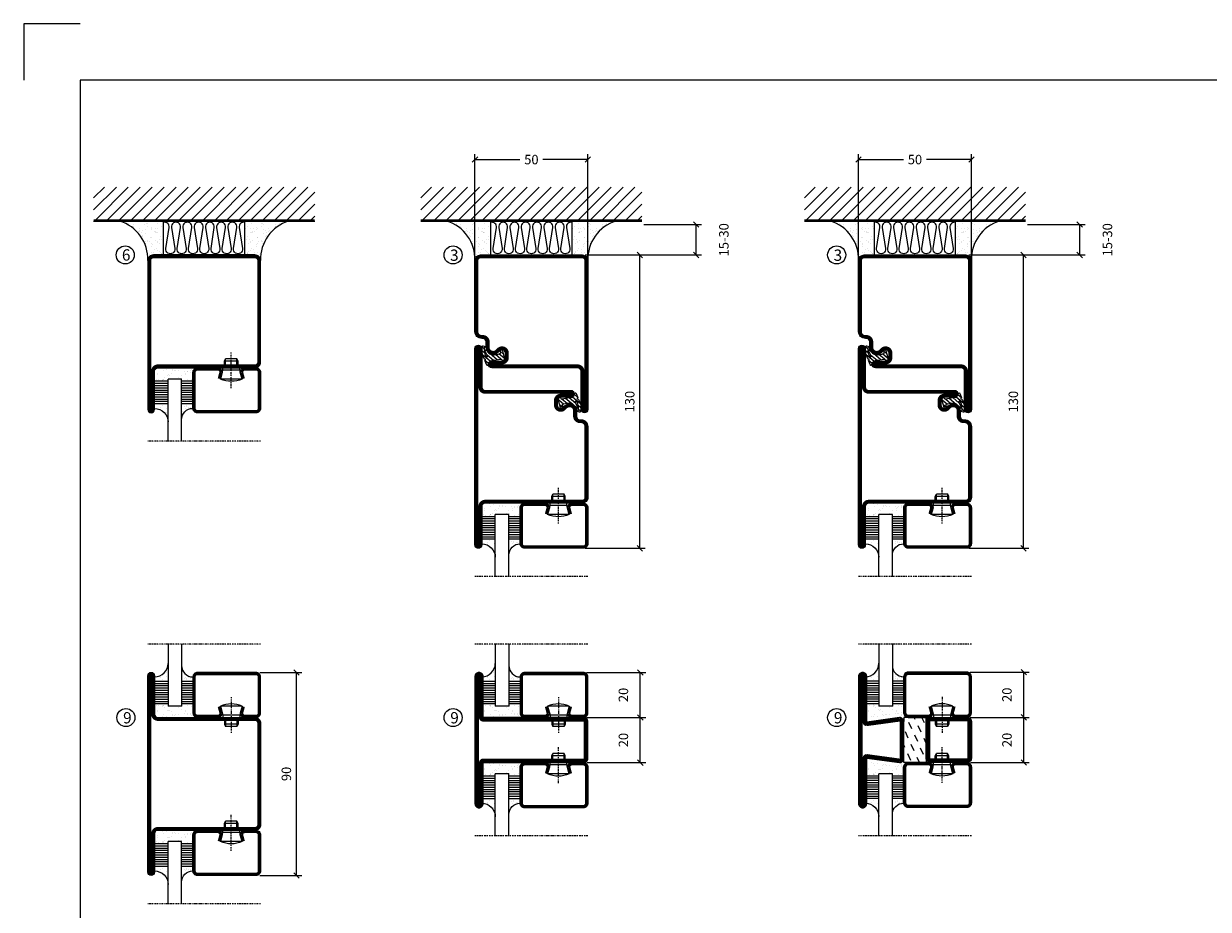
# Model space of a CAD drawing. Extents: x 0 to 1050, y 0 to 742.
# Drawn here: x 0 to 525, y 350 to 742 of the extents above; entities that cross this region are included whole.
import ezdxf

# ---------------------------------------------------------------- set-up
doc = ezdxf.new("R2010")
doc.units = 0
doc.linetypes.add('DASHDOT', pattern=[1, 0.5, -0.25, 0, -0.25])
doc.layers.get('0').update_dxf_attribs({"linetype": 'CONTINUOUS'})
doc.layers.get('DEFPOINTS').update_dxf_attribs({"linetype": 'CONTINUOUS'})
for name, color, linetype in [('CENTRUM', 3, 'DASHDOT'), ('FOGNINGB', 5, 'CONTINUOUS'), ('FRAME050', 6, 'CONTINUOUS'), ('GLAS_MED_FOGNING', 2, 'CONTINUOUS'), ('ISOLERING', 3, 'CONTINUOUS'), ('ISOLERSTEGPROM', 2, 'CONTINUOUS'), ('SPKONTUR', 7, 'CONTINUOUS'), ('STALPROFIL', 1, 'CONTINUOUS')]:
    doc.layers.add(name, color=color, linetype=linetype)
doc.styles.add('ROMANS', font='romans', dxfattribs={"width": 0.8})
doc.dimstyles.new('ROMANS', dxfattribs={"dimscale": 1.2, "dimtxt": 3.5, "dimasz": 2, "dimexe": 2, "dimexo": 1, "dimgap": 2, "dimtad": 1, "dimdsep": 46, "dimtxsty": 'ROMANS', "dimblk1": 'OBLIQUE', "dimblk2": 'OBLIQUE', "dimsah": 1, "dimcen": 2.5, "dimclrd": 2, "dimclre": 2, "dimclrt": 6, "dimadec": 0, "dimazin": 0, "dimtfac": 1, "dimtmove": 2, "dimatfit": 3, "dimfxl": 0, "dimtolj": 1, "dimarcsym": 0})

# ---------------------------------------------------------------- blocks, each defined once
blk = doc.blocks.new('_Oblique')
at = {"color": 0, "linetype": 'ByBlock', "lineweight": -2}
blk.add_line((-0.5, -0.5), (0.5, 0.5), dxfattribs=at)
blk = doc.blocks.new('*D57')
at = {"layer": 'DEFPOINTS', "color": 0}
for p in [(247.7, 640), (273.09, 640), (247.7, 510)]:
    blk.add_point(p, dxfattribs=at)
at = {"layer": 'GLAS_MED_FOGNING', "color": 2, "lineweight": -2}
for p, q in [((248.9, 640), (275.49, 640)), ((273.09, 510), (273.09, 640)), ((248.9, 510), (275.49, 510))]:
    blk.add_line(p, q, dxfattribs=at)
at = {"layer": 'GLAS_MED_FOGNING', "color": 2, "lineweight": -2, "xscale": 2.4, "yscale": 2.4, "zscale": 2.4}
for p, rotation in [((273.09, 640), 90), ((273.09, 510), 270)]:
    blk.add_blockref('_Oblique', p, dxfattribs=dict(at, rotation=rotation))
at = {"layer": 'GLAS_MED_FOGNING', "color": 6, "insert": (268.59, 575), "char_height": 4.2, "attachment_point": 5, "rotation": 90, "style": 'ROMANS'}
blk.add_mtext('\\A1;130', dxfattribs=at)
blk = doc.blocks.new('*D58')
at = {"layer": 'DEFPOINTS', "color": 0}
for p in [(273.7, 653.45), (298, 653.45), (250.4, 640)]:
    blk.add_point(p, dxfattribs=at)
at = {"layer": 'GLAS_MED_FOGNING', "color": 2, "lineweight": -2}
for p, q in [((274.9, 653.45), (300.4, 653.45)), ((298, 640), (298, 653.45)), ((251.6, 640), (300.4, 640))]:
    blk.add_line(p, q, dxfattribs=at)
at = {"layer": 'GLAS_MED_FOGNING', "color": 2, "lineweight": -2, "xscale": 2.4, "yscale": 2.4, "zscale": 2.4}
for p, rotation in [((298, 653.45), 90), ((298, 640), 270)]:
    blk.add_blockref('_Oblique', p, dxfattribs=dict(at, rotation=rotation))
at = {"layer": 'GLAS_MED_FOGNING', "color": 6, "insert": (310.3, 646.73), "char_height": 4.2, "attachment_point": 5, "rotation": 90, "style": 'ROMANS'}
blk.add_mtext('\\A1;15-30', dxfattribs=at)
blk = doc.blocks.new('*D59')
at = {"layer": 'DEFPOINTS', "color": 0}
for p in [(200, 682.28), (200, 637.5), (250, 637.5)]:
    blk.add_point(p, dxfattribs=at)
at = {"layer": 'GLAS_MED_FOGNING', "color": 2, "lineweight": -2}
for p, q in [((200, 638.7), (200, 684.68)), ((250, 638.7), (250, 684.68)), ((200, 682.28), (219.88, 682.28)), ((250, 682.28), (230.12, 682.28))]:
    blk.add_line(p, q, dxfattribs=at)
at = {"layer": 'GLAS_MED_FOGNING', "color": 2, "lineweight": -2, "xscale": 2.4, "yscale": 2.4, "zscale": 2.4, "rotation": 180}
blk.add_blockref('_Oblique', (200, 682.28), dxfattribs=at)
at = {"layer": 'GLAS_MED_FOGNING', "color": 2, "lineweight": -2, "xscale": 2.4, "yscale": 2.4, "zscale": 2.4}
blk.add_blockref('_Oblique', (250, 682.28), dxfattribs=at)
at = {"layer": 'GLAS_MED_FOGNING', "color": 6, "insert": (225, 682.28), "char_height": 4.2, "attachment_point": 5, "style": 'ROMANS'}
blk.add_mtext('\\A1;50', dxfattribs=at)
blk = doc.blocks.new('*X33')
at = {"color": 0}
for p, q in [((-74, -52.79), (-61.61, -40.4)), ((-74, -47.48), (-66.92, -40.4)), ((-74, -42.18), (-72.22, -40.4)), ((-70.91, -55), (-56.31, -40.4)), ((-65.61, -55), (-51.01, -40.4)), ((-60.3, -55), (-45.7, -40.4)), ((-55, -55), (-40.4, -40.4)), ((-49.7, -55), (-35.1, -40.4)), ((-44.39, -55), (-29.79, -40.4)), ((-39.09, -55), (-24.49, -40.4)), ((-33.79, -55), (-19.19, -40.4)), ((-28.48, -55), (-13.88, -40.4)), ((-23.18, -55), (-8.58, -40.4)), ((-17.88, -55), (-3.28, -40.4)), ((-12.57, -55), (2.03, -40.4)), ((-7.27, -55), (7.33, -40.4)), ((-1.97, -55), (12.63, -40.4)), ((3.34, -55), (17.94, -40.4)), ((8.64, -55), (23.24, -40.4)), ((13.94, -55), (24, -44.94)), ((19.25, -55), (24, -50.25))]:
    blk.add_line(p, q, dxfattribs=at)
blk = doc.blocks.new('*X32')
at = {"color": 0}
for p, q in [((-6.84, -25.06), (-6.84, -25.06)), ((-6.01, -25.8), (-6.01, -25.8)), ((-6, -25.6), (-6, -25.6)), ((-5.64, -26.14), (-5.64, -26.14)), ((-2.59, -26.23), (-2.59, -26.23)), ((-1.82, -25.1), (-1.82, -25.1)), ((-1.55, -26.1), (-1.55, -26.1)), ((-0.61, -25.05), (-0.61, -25.05)), ((0, -24.05), (0, -24.05)), ((0.08, -25.88), (0.08, -25.88)), ((-6.93, -26.8), (-6.93, -26.8)), ((-6.93, -29.02), (-6.93, -29.02)), ((-5.3, -26.59), (-5.3, -26.59)), ((-5.23, -30.07), (-5.23, -30.07)), ((-4.52, -27.17), (-4.52, -27.17)), ((-4.39, -31.02), (-4.39, -31.02)), ((-4.38, -30.61), (-4.38, -30.61)), ((-3.9, -27.74), (-3.9, -27.74)), ((-2.96, -27.54), (-2.96, -27.54)), ((-1.91, -29.56), (-1.91, -29.56)), ((-1.7, -28.95), (-1.7, -28.95)), ((-1.54, -29.9), (-1.54, -29.9)), ((-0.74, -31.17), (-0.74, -31.17)), ((0.2, -31.49), (0.2, -31.49)), ((0.3, -31.03), (0.3, -31.03)), ((1, -30.06), (1, -30.06)), ((1.01, -30.83), (1.01, -30.83)), ((-6.81, -32.87), (-6.81, -32.87)), ((-6.68, -36.73), (-6.68, -36.73)), ((-6.13, -31.88), (-6.13, -31.88)), ((-5.82, -33.25), (-5.82, -33.25)), ((-5.09, -31.74), (-5.09, -31.74)), ((-4.27, -34.88), (-4.27, -34.88)), ((-3.83, -35.07), (-3.83, -35.07)), ((-3.61, -35.08), (-3.61, -35.08)), ((-3.46, -31.53), (-3.46, -31.53)), ((-3.46, -35.41), (-3.46, -35.41)), ((-3.24, -36.68), (-3.24, -36.68)), ((-2.77, -35.62), (-2.77, -35.62)), ((-1.62, -36.46), (-1.62, -36.46)), ((-1.57, -32.81), (-1.57, -32.81)), ((-1.44, -36.66), (-1.44, -36.66)), ((-1.35, -32.54), (-1.35, -32.54)), ((1.1, -36.1), (1.1, -36.1)), ((1.13, -34.68), (1.13, -34.68)), ((2.14, -35.97), (2.14, -35.97)), ((2.19, -33.32), (2.19, -33.32)), ((2.55, -33.65), (2.55, -33.65)), ((2.62, -35.07), (2.62, -35.07)), ((3.46, -35.61), (3.46, -35.61)), ((3.67, -36.69), (3.67, -36.69)), ((3.77, -35.75), (3.77, -35.75)), ((4.29, -35.25), (4.29, -35.25)), ((-5.96, -37.56), (-5.96, -37.56)), ((-4.28, -36.81), (-4.28, -36.81)), ((-4.14, -38.73), (-4.14, -38.73)), ((-1.72, -37), (-1.72, -37)), ((0.27, -37.55), (0.27, -37.55)), ((0.27, -38.83), (0.27, -38.83)), ((0.64, -39.16), (0.64, -39.16)), ((1.26, -38.54), (1.26, -38.54)), ((6.29, -37.07), (6.29, -37.07)), ((6.5, -37.54), (6.5, -37.54)), ((6.5, -38.47), (6.5, -38.47)), ((6.65, -37.41), (6.65, -37.41)), ((8.39, -39), (8.39, -39)), ((10.99, -39.98), (10.99, -39.98))]:
    blk.add_line(p, q, dxfattribs=at)
blk = doc.blocks.new('50_INF-B10')
at = {"layer": 'FOGNINGB', "const_width": 0.8}
blk.add_lwpolyline([(24, -40.4), (-74, -40.4)], dxfattribs=at)
at = {"layer": 'GLAS_MED_FOGNING'}
for p, q in [((-43, -25), (-43, -40)), ((-7, -25), (-7, -40))]:
    blk.add_line(p, q, dxfattribs=at)
for centre, start, end in [((-67.61, -23.14), 286.8568, 2.0678), ((17.61, -23.14), 177.9322, 253.1432)]:
    blk.add_arc(centre, 17.62, start, end, dxfattribs=at)
at = {"layer": 'ISOLERING'}
blk.add_lwpolyline([(-43, -39.44, 0.538866), (-40.52, -37.19), (-41.98, -27.81, -1.166667), (-38.02, -27.81), (-39.48, -37.19, 1.166667), (-35.52, -37.19), (-36.98, -27.81, -1.166667), (-33.02, -27.81), (-34.48, -37.19, 1.166667), (-30.52, -37.19), (-31.98, -27.81, -1.166667), (-28.02, -27.81), (-29.48, -37.19, 1.166667), (-25.52, -37.19), (-26.98, -27.81, -1.166667), (-23.02, -27.81), (-24.48, -37.19, 1.166667), (-20.52, -37.19), (-21.98, -27.81, -1.166667), (-18.02, -27.81), (-19.48, -37.19, 1.166667), (-15.52, -37.19), (-16.98, -27.81, -1.166667), (-13.02, -27.81), (-14.48, -37.19, 1.166667), (-10.52, -37.19), (-11.98, -27.81, -1.166667), (-8.02, -27.81), (-9.48, -37.19, 0.538866), (-7, -39.44, 0.538866)], format="xyb", dxfattribs=at)
at = {"layer": 'SPKONTUR'}
blk.add_line((24, -40), (-74, -40), dxfattribs=at)
at = {"layer": 'FOGNINGB'}
blk.add_blockref('*X33', (0, 0), dxfattribs=at)
at = {"layer": 'GLAS_MED_FOGNING', "xscale": -1}
blk.add_blockref('*X32', (-50, 0), dxfattribs=at)
at = {"layer": 'GLAS_MED_FOGNING'}
blk.add_blockref('*X32', (0, 0), dxfattribs=at)
blk = doc.blocks.new('SP35022')
at = {"layer": 'SPKONTUR'}
blk.add_lwpolyline([(-48.5, -45, -0.4142136), (-50, -43.5), (-50, 0), (-50, 43.5, -0.4142136), (-48.5, 45), (-48.499, 45, -0.4142136), (-47, 43.501), (-47, 26.5, 0.4142136), (-45.5, 25), (-2.5, 25, -0.4142136), (0, 22.5), (0, 0), (0, -22.5, -0.4142136), (-2.5, -25), (-45.5, -25, 0.4142136), (-47, -26.5), (-47, -43.501, -0.4142136), (-48.499, -45)], format="xyb", dxfattribs=at)
at = {"layer": 'STALPROFIL', "const_width": 1.5}
blk.add_lwpolyline([(-48.5, -44.25, -0.4142136), (-49.25, -43.5), (-49.25, 43.5, -0.4142136), (-48.499, 44.25, -0.4142136), (-47.75, 43.501), (-47.75, 26.5, 0.4142136), (-45.5, 24.25), (-2.5, 24.25, -0.4142136), (-0.75, 22.5), (-0.75, -22.5, -0.4142136), (-2.5, -24.25), (-45.5, -24.25, 0.4142136), (-47.75, -26.5), (-47.75, -43.501, -0.4142136)], format="xyb", close=True, dxfattribs=at)
blk = doc.blocks.new('SP40020')
at = {"layer": 'CENTRUM'}
blk.add_line((-13, 34.07), (-13, 18), dxfattribs=at)
at = {"layer": 'GLAS_MED_FOGNING'}
for p, q in [((-8.2, 30), (-17.8, 30)), ((-17.8, 30), (-16.73, 26)), ((-8.2, 30), (-9.27, 26)), ((-9.27, 26), (-16.73, 26)), ((-16.73, 26), (-16.73, 25)), ((-16, 23.5), (-16, 22)), ((-10, 22), (-16, 22)), ((-16, 22), (-15.5, 21)), ((-15.5, 23.5), (-15.5, 21)), ((-10.5, 21), (-15.5, 21)), ((-10.5, 23.5), (-10.5, 21)), ((-10, 22), (-10.5, 21)), ((-10, 23.5), (-10, 22)), ((-9.27, 26), (-9.27, 25))]:
    blk.add_line(p, q, dxfattribs=at)
blk.add_arc((-13, 18.93), 12.07, 66.5445, 113.4555, dxfattribs=at)
blk = doc.blocks.new('SP43020')
at = {"layer": 'SPKONTUR'}
blk.add_lwpolyline([(-8.2, 30), (-9, 27, 0.414214), (-7, 25), (-2, 25, 0.414214), (0, 27), (0, 43, 0.414214), (-2, 45), (-28, 45, 0.414214), (-30, 43), (-30, 27, 0.414214), (-28, 25), (-19, 25, 0.414214), (-17, 27), (-17.8, 30)], format="xyb", dxfattribs=at)
at = {"layer": 'STALPROFIL', "const_width": 1.25}
blk.add_lwpolyline([(-7.59, 29.84), (-8.37, 26.93, 0.398381), (-7, 25.62), (-2, 25.62, 0.414214), (-0.62, 27), (-0.62, 43, 0.414214), (-2, 44.38), (-28, 44.38, 0.414214), (-29.37, 43), (-29.37, 27, 0.414214), (-28, 25.62), (-19, 25.62, 0.398381), (-17.63, 26.93), (-18.41, 29.84)], format="xyb", dxfattribs=at)
at = {"layer": 'GLAS_MED_FOGNING'}
blk.add_blockref('SP40020', (0, 0), dxfattribs=at)
blk = doc.blocks.new('*X37')
at = {"color": 0}
for p, q in [((-46.25, 30.16), (-46.25, 30.16)), ((-45.73, 28.12), (-45.73, 28.12)), ((-45.64, 27.51), (-45.64, 27.51)), ((-45.21, 30.3), (-45.21, 30.3)), ((-43.58, 30.51), (-43.58, 30.51)), ((-43.29, 29.99), (-43.29, 29.99)), ((-43.26, 30.12), (-43.26, 30.12)), ((-43.03, 30.19), (-43.03, 30.19)), ((-42.91, 26.33), (-42.91, 26.33)), ((-42.45, 29.46), (-42.45, 29.46)), ((-41.27, 28.29), (-41.27, 28.29)), ((-40.9, 27.96), (-40.9, 27.96)), ((-40.33, 28.31), (-40.33, 28.31)), ((-39.41, 27.52), (-39.41, 27.52)), ((-39.16, 26.36), (-39.16, 26.36)), ((-37.79, 26.31), (-37.79, 26.31)), ((-36.36, 26.28), (-36.36, 26.28)), ((-36.22, 29.47), (-36.22, 29.47)), ((-35.09, 28.38), (-35.09, 28.38)), ((-34.89, 29.71), (-34.89, 29.71)), ((-33.64, 26.64), (-33.64, 26.64)), ((-33.19, 27.53), (-33.19, 27.53)), ((-33.15, 28.12), (-33.15, 28.12)), ((-32.6, 26.78), (-32.6, 26.78)), ((-32.51, 30.36), (-32.51, 30.36)), ((-32.39, 26.5), (-32.39, 26.5)), ((-31.15, 26.29), (-31.15, 26.29)), ((-30.97, 26.99), (-30.97, 26.99)), ((-30.84, 30.02), (-30.84, 30.02)), ((-46.91, 26.2), (-46.91, 26.2)), ((-44.41, 25.22), (-44.41, 25.22)), ((-43.37, 25.36), (-43.37, 25.36)), ((-41.74, 25.57), (-41.74, 25.57)), ((-39.02, 25.93), (-39.02, 25.93)), ((-37.98, 26.07), (-37.98, 26.07)), ((-30.79, 25.96), (-30.79, 25.96)), ((-29.22, 25.01), (-29.22, 25.01))]:
    blk.add_line(p, q, dxfattribs=at)
blk = doc.blocks.new('*X35')
at = {"color": 0}
for p, q in [((-44.26, 42.55), (-44.26, 42.55)), ((-41.91, 45.03), (-41.91, 45.03)), ((-41.54, 43.07), (-41.54, 43.07)), ((-41.17, 42.74), (-41.17, 42.74)), ((-41.07, 44.49), (-41.07, 44.49)), ((-41.02, 46.38), (-41.02, 46.38)), ((-43.41, 41.75), (-43.41, 41.75)), ((-41.89, 41.09), (-41.89, 41.09))]:
    blk.add_line(p, q, dxfattribs=at)
blk = doc.blocks.new('*X36')
at = {"color": 0}
for p, q in [((-34.84, 44.5), (-34.84, 44.5)), ((-33.79, 42.16), (-33.79, 42.16)), ((-33.42, 42.9), (-33.42, 42.9)), ((-32.75, 42.29), (-32.75, 42.29)), ((-31.8, 42.57), (-31.8, 42.57)), ((-31.12, 42.51), (-31.12, 42.51)), ((-32.89, 41.92), (-32.89, 41.92)), ((-31.43, 41.07), (-31.43, 41.07))]:
    blk.add_line(p, q, dxfattribs=at)
blk = doc.blocks.new('GLAS6-6X5')
at = {"layer": 'GLAS_MED_FOGNING'}
for p, q in [((9, 49), (9, 30)), ((15, 49), (15, 30)), ((9, 41), (3, 41)), ((9, 40), (3, 40)), ((9, 39), (3, 39)), ((9, 38), (3, 38)), ((9, 37), (3, 37)), ((20, 41), (15, 41)), ((20, 40), (15, 40)), ((20, 39), (15, 39)), ((20, 38), (15, 38)), ((20, 37), (15, 37)), ((9, 36), (3, 36)), ((9, 35), (3, 35)), ((9, 34), (3, 34)), ((9, 33), (3, 33)), ((9, 32), (3, 32)), ((20, 36), (15, 36)), ((20, 35), (15, 35)), ((20, 34), (15, 34)), ((20, 33), (15, 33)), ((20, 32), (15, 32)), ((9, 31), (3, 31)), ((15, 30), (9, 30)), ((20, 31), (15, 31))]:
    blk.add_line(p, q, dxfattribs=at)
for centre, radius, start, end in [((3, 49), 6, 270, 0), ((20, 48), 5, 180, 270)]:
    blk.add_arc(centre, radius, start, end, dxfattribs=at)
for name in ['*X35', '*X36', '*X37']:
    blk.add_blockref(name, (50, 0), dxfattribs=at)
blk = doc.blocks.new('50_SP43020')
at = {"layer": 'CENTRUM'}
blk.add_lwpolyline([(0, 57.5), (-35, 57.5), (-41, 57.5), (-50, 57.5)], dxfattribs=at)
at = {"layer": 'GLAS_MED_FOGNING'}
for p, q in [((-41, 57.5), (-41, 49)), ((-35, 57.5), (-35, 49))]:
    blk.add_line(p, q, dxfattribs=at)
for name, p in [('GLAS6-6X5', (-50, 0)), ('SP43020', (0, 0))]:
    blk.add_blockref(name, p)
blk = doc.blocks.new('*X24')
at = {"color": 0}
for p, q in [((416.9, 314.04), (418.17, 315.56)), ((417.86, 313.24), (420.7, 316.62)), ((421.58, 315.73), (422.57, 316.91)), ((422.06, 314.37), (422.92, 315.38)), ((423.35, 315.9), (424.08, 316.77)), ((418.23, 311.74), (420.66, 314.64)), ((418.49, 310.11), (421.17, 313.3)), ((418.75, 308.47), (420.84, 310.96)), ((419.25, 307.12), (421.13, 309.36)), ((421.2, 307.51), (422.3, 308.81))]:
    blk.add_line(p, q, dxfattribs=at)
blk = doc.blocks.new('SP40035')
at = {"layer": 'GLAS_MED_FOGNING'}
blk.add_lwpolyline([(-8.85, 19.2), (-10.98, 18.81, 0.47758), (-11.35, 18.12), (-11.21, 17.77, -1.066974), (-12.13, 17.46), (-12.81, 19.98), (-12.93, 21.31, -0.851446), (-12, 21.55, 0.34625), (-11.45, 21.26), (-7.4, 21.91, 0.253088), (-6.01, 22.98), (-5.63, 23.85, -0.653084), (-5.27, 23.84), (-4.43, 21.79, 0.887127), (-4.46, 21.2, -0.212108), (-4.13, 20.97, -0.212173), (-3.36, 15.42, -0.418069), (-3.61, 15.28), (-4.19, 15.46, -0.397156), (-4.26, 15.58, 0.194939), (-4.93, 20.04, 1.053912), (-5.53, 19.67), (-4.38, 17.4, -0.459605), (-4.5, 17.12), (-5, 16.96, -0.312484), (-5.11, 16.99, 0.373013), (-9.02, 19.17)], format="xyb", dxfattribs=at)
at = {"layer": 'GLAS_MED_FOGNING', "rotation": 270}
blk.add_blockref('*X24', (-320, 440), dxfattribs=at)
blk = doc.blocks.new('SP35012')
at = {"layer": 'SPKONTUR'}
blk.add_lwpolyline([(-7.99, 19), (-8, 19, -0.414214), (-5, 16), (-5, 13.5, 0.414214), (-3.5, 12), (-3, 12, -0.414214), (0, 9), (0, -22.5, -0.414214), (-2.5, -25), (-25, -25), (-45.5, -25, 0.414214), (-47, -26.5), (-47, -43.5, -0.414214), (-48.5, -45), (-48.5, -45, -0.414214), (-50, -43.5), (-50, 0), (-50, 43.5, -0.414214), (-48.5, 45), (-48.5, 45, -0.414214), (-47, 43.5), (-47, 26.5, 0.414214), (-45.5, 25), (-25, 25), (-13.5, 25), (-7.5, 25, -0.414214), (-6, 23.5), (-6, 23.5, -0.414214), (-7.5, 22), (-12, 22, 0.414214), (-13.5, 20.5), (-13.5, 18.5, 0.414214), (-12, 17, 0.198912), (-10.94, 17.44), (-10.26, 18.12, -0.198912), (-8.14, 19), (-8, 19)], format="xyb", dxfattribs=at)
at = {"layer": 'STALPROFIL', "const_width": 1.5}
blk.add_lwpolyline([(-8, 18.25, -0.414214), (-5.75, 16), (-5.75, 13.5, 0.414214), (-3.5, 11.25), (-3, 11.25, -0.414214), (-0.75, 9), (-0.75, -22.5, -0.414214), (-2.5, -24.25), (-45.5, -24.25, 0.414214), (-47.75, -26.5), (-47.75, -43.5, -0.414214), (-48.5, -44.25), (-48.5, -44.25, -0.414214), (-49.25, -43.5), (-49.25, 43.5, -0.414214), (-48.5, 44.25), (-48.5, 44.25, -0.414214), (-47.75, 43.5), (-47.75, 26.5, 0.414214), (-45.5, 24.25), (-7.5, 24.25, -0.414214), (-6.75, 23.5), (-6.75, 23.5, -0.414214), (-7.5, 22.75), (-12, 22.75, 0.414214), (-14.25, 20.5), (-14.25, 18.5, 0.414214), (-12, 16.25, 0.198912), (-10.41, 16.91), (-9.73, 17.59, -0.198912), (-8.14, 18.25)], format="xyb", close=True, dxfattribs=at)
at = {"layer": 'GLAS_MED_FOGNING'}
blk.add_blockref('SP40035', (0, 0), dxfattribs=at)
blk = doc.blocks.new('SP35021')
at = {"layer": 'SPKONTUR'}
blk.add_lwpolyline([(-47, 43.501), (-47, 26.5, 0.4142136), (-45.5, 25), (-2.5, 25, -0.4142136), (0, 22.5), (0, -22.5, -0.4142136), (-2.5, -25), (-47.5, -25, -0.4142136), (-50, -22.5), (-50, 43.5, -0.4142136), (-48.5, 45), (-48.499, 45, -0.4142136)], format="xyb", close=True, dxfattribs=at)
at = {"layer": 'STALPROFIL', "const_width": 1.5}
blk.add_lwpolyline([(-47.75, 43.501), (-47.75, 26.5, 0.4142136), (-45.5, 24.25), (-2.5, 24.25, -0.4142136), (-0.75, 22.5), (-0.75, -22.5, -0.4142136), (-2.5, -24.25), (-47.5, -24.25, -0.4142136), (-49.25, -22.5), (-49.25, 43.5, -0.4142136), (-48.499, 44.25, -0.4142136)], format="xyb", close=True, dxfattribs=at)
blk = doc.blocks.new('*D63')
at = {"layer": 'DEFPOINTS', "color": 0}
for p in [(103.5, 455), (120.9, 455), (103.5, 365)]:
    blk.add_point(p, dxfattribs=at)
at = {"layer": 'GLAS_MED_FOGNING', "color": 2, "lineweight": -2}
for p, q in [((104.7, 455), (123.3, 455)), ((120.9, 365), (120.9, 455)), ((104.7, 365), (123.3, 365))]:
    blk.add_line(p, q, dxfattribs=at)
at = {"layer": 'GLAS_MED_FOGNING', "color": 2, "lineweight": -2, "xscale": 2.4, "yscale": 2.4, "zscale": 2.4}
for p, rotation in [((120.9, 455), 90), ((120.9, 365), 270)]:
    blk.add_blockref('_Oblique', p, dxfattribs=dict(at, rotation=rotation))
at = {"layer": 'GLAS_MED_FOGNING', "color": 6, "insert": (116.4, 410), "char_height": 4.2, "attachment_point": 5, "rotation": 90, "style": 'ROMANS'}
blk.add_mtext('\\A1;90', dxfattribs=at)
blk = doc.blocks.new('SP35011')
at = {"layer": 'SPKONTUR'}
blk.add_lwpolyline([(-6, 23.5, -0.414214), (-7.5, 22), (-12, 22, 0.414214), (-13.5, 20.5), (-13.5, 18.5, 0.414214), (-12, 17, 0.198912), (-10.94, 17.44), (-10.26, 18.12, -0.198912), (-8.14, 19), (-8, 19, -0.414214), (-5, 16), (-5, 13.5, 0.414214), (-3.5, 12), (-3, 12, -0.414214), (0, 9), (0, -22.5, -0.414214), (-2.5, -25), (-47.5, -25, -0.414214), (-50, -22.5), (-50, 43.5, -0.414214), (-48.5, 45), (-48.5, 45, -0.414214), (-47, 43.5), (-47, 26.5, 0.414214), (-45.5, 25), (-13.5, 25), (-7.5, 25, -0.414214), (-6, 23.5)], format="xyb", close=True, dxfattribs=at)
at = {"layer": 'STALPROFIL', "const_width": 1.5}
blk.add_lwpolyline([(-6.75, 23.5, -0.414214), (-7.5, 22.75), (-12, 22.75, 0.414214), (-14.25, 20.5), (-14.25, 18.5, 0.414214), (-12, 16.25, 0.198912), (-10.41, 16.91), (-9.73, 17.59, -0.198912), (-8.14, 18.25), (-8, 18.25, -0.414214), (-5.75, 16), (-5.75, 13.5, 0.414214), (-3.5, 11.25), (-3, 11.25, -0.414214), (-0.75, 9), (-0.75, -22.5, -0.414214), (-2.5, -24.25), (-47.5, -24.25, -0.414214), (-49.25, -22.5), (-49.25, 43.5, -0.414214), (-48.5, 44.25), (-48.5, 44.25, -0.414214), (-47.75, 43.5), (-47.75, 26.5, 0.414214), (-45.5, 24.25), (-7.5, 24.25, -0.414214), (-6.75, 23.5)], format="xyb", close=True, dxfattribs=at)
at = {"layer": 'GLAS_MED_FOGNING'}
blk.add_blockref('SP40035', (0, 0), dxfattribs=at)
blk = doc.blocks.new('SP02502020')
at = {"layer": 'SPKONTUR'}
blk.add_lwpolyline([(-50, 0), (-50, -28.2, 0.4142136), (-48.2, -30), (-48.199, -30, 0.4142136), (-46.4, -28.201), (-46.4, -10), (-1.8, -10, 0.4142136), (0, -8.2), (0, 0), (0, 8.2, 0.4142136), (-1.8, 10), (-46.4, 10), (-46.4, 28.201, 0.4142136), (-48.199, 30), (-48.2, 30, 0.4142136), (-50, 28.2)], format="xyb", close=True, dxfattribs=at)
at = {"layer": 'STALPROFIL', "const_width": 1.8}
blk.add_lwpolyline([(-49.1, 0), (-49.1, -28.2, 0.4142136), (-48.199, -29.1, 0.4142136), (-47.3, -28.201), (-47.3, -10, -0.4142136), (-46.4, -9.1), (-1.8, -9.1, 0.4142136), (-0.9, -8.2), (-0.9, 0), (-0.9, 8.2, 0.4142136), (-1.8, 9.1), (-46.4, 9.1, -0.4142136), (-47.3, 10), (-47.3, 28.201, 0.4142136), (-48.2, 29.1, 0.4142136), (-49.1, 28.2)], format="xyb", close=True, dxfattribs=at)
blk = doc.blocks.new('*D66')
at = {"layer": 'DEFPOINTS', "color": 0}
for p in [(248.21, 435), (273.28, 435), (248.41, 415)]:
    blk.add_point(p, dxfattribs=at)
at = {"layer": 'GLAS_MED_FOGNING', "color": 2, "lineweight": -2}
for p, q in [((249.41, 435), (275.68, 435)), ((273.28, 415), (273.28, 435)), ((249.61, 415), (275.68, 415))]:
    blk.add_line(p, q, dxfattribs=at)
at = {"layer": 'GLAS_MED_FOGNING', "color": 2, "lineweight": -2, "xscale": 2.4, "yscale": 2.4, "zscale": 2.4}
for p, rotation in [((273.28, 435), 90), ((273.28, 415), 270)]:
    blk.add_blockref('_Oblique', p, dxfattribs=dict(at, rotation=rotation))
at = {"layer": 'GLAS_MED_FOGNING', "color": 6, "insert": (265.78, 425), "char_height": 4.2, "attachment_point": 5, "rotation": 90, "style": 'ROMANS'}
blk.add_mtext('\\A1;20', dxfattribs=at)
blk = doc.blocks.new('*D67')
at = {"layer": 'DEFPOINTS', "color": 0}
for p in [(248.21, 455), (273.28, 455), (250.71, 435)]:
    blk.add_point(p, dxfattribs=at)
at = {"layer": 'GLAS_MED_FOGNING', "color": 2, "lineweight": -2}
for p, q in [((249.41, 455), (275.68, 455)), ((273.28, 435), (273.28, 455)), ((251.91, 435), (275.68, 435))]:
    blk.add_line(p, q, dxfattribs=at)
at = {"layer": 'GLAS_MED_FOGNING', "color": 2, "lineweight": -2, "xscale": 2.4, "yscale": 2.4, "zscale": 2.4}
for p, rotation in [((273.28, 455), 90), ((273.28, 435), 270)]:
    blk.add_blockref('_Oblique', p, dxfattribs=dict(at, rotation=rotation))
at = {"layer": 'GLAS_MED_FOGNING', "color": 6, "insert": (265.78, 445), "char_height": 4.2, "attachment_point": 5, "rotation": 90, "style": 'ROMANS'}
blk.add_mtext('\\A1;20', dxfattribs=at)
blk = doc.blocks.new('*X41')
at = {"color": 0}
for p, q in [((-26.43, 4.92), (-27.75, 7.75)), ((-24.92, 9.07), (-25.35, 10)), ((-22.28, 3.4), (-23.6, 6.24)), ((-20.76, 7.56), (-21.9, 10)), ((-27.94, 0.76), (-29.26, 3.6)), ((-23.79, -0.75), (-25.11, 2.08)), ((-20, -1.48), (-20.96, 0.57)), ((-29.45, -3.39), (-30, -2.21)), ((-25.3, -4.9), (-26.62, -2.07)), ((-21.15, -6.41), (-22.47, -3.58)), ((-26.81, -9.05), (-28.13, -6.22)), ((-22.92, -10), (-23.98, -7.73))]:
    blk.add_line(p, q, dxfattribs=at)
blk = doc.blocks.new('SP975022_20_10')
at = {"layer": 'ISOLERSTEGPROM'}
for points in [[(-8.27, 29.99), (-10.07, 29.99), (-10.07, 19.99), (-8.27, 19.99)], [(8.13, 29.99), (9.93, 29.99), (9.93, 19.99), (8.13, 19.99)]]:
    blk.add_lwpolyline(points, dxfattribs=at)
at = {"layer": 'SPKONTUR'}
for points in [[(-8.27, 29.99, -0.414214), (-10.07, 31.79), (-10.07, 48.19, -0.414214), (-8.27, 49.99), (8.13, 49.99, -0.414214), (9.93, 48.19), (9.93, 31.79, -0.414214), (8.13, 29.99)], [(0, 0), (28.2, 0, 0.414214), (30, 1.8), (30, 1.8, 0.414214), (28.2, 3.6), (8, 3.6), (10, 18.2, 0.414214), (8.2, 20), (0, 20), (-8.2, 20, 0.414214), (-10, 18.2), (-8, 3.6), (-28.2, 3.6, 0.414214), (-30, 1.8), (-30, 1.8, 0.414214), (-28.2, 0)]]:
    blk.add_lwpolyline(points, format="xyb", close=True, dxfattribs=at)
at = {"layer": 'STALPROFIL', "const_width": 1.8}
for points in [[(-8.27, 30.89, -0.414214), (-9.17, 31.79), (-9.17, 48.19, -0.414214), (-8.27, 49.09), (8.13, 49.09, -0.414214), (9.03, 48.19), (9.03, 31.79, -0.414214), (8.13, 30.89)], [(0, 0.9), (28.2, 0.9, 0.414214), (29.1, 1.8, 0.414214), (28.2, 2.7), (8, 2.7, -0.414214), (7.1, 3.6), (9.1, 18.2, 0.414214), (8.2, 19.1), (0, 19.1), (-8.2, 19.1, 0.414214), (-9.1, 18.2), (-7.1, 3.6, -0.414214), (-8, 2.7), (-28.2, 2.7, 0.414214), (-29.1, 1.8, 0.414214), (-28.2, 0.9)]]:
    blk.add_lwpolyline(points, format="xyb", close=True, dxfattribs=at)
at = {"layer": 'ISOLERSTEGPROM', "rotation": 90}
blk.add_blockref('*X41', (-0.07, 49.99), dxfattribs=at)
blk = doc.blocks.new('*D68')
at = {"layer": 'DEFPOINTS', "color": 0}
for p in [(418.2, 435.07), (443.27, 435.07), (418.4, 415.07)]:
    blk.add_point(p, dxfattribs=at)
at = {"layer": 'GLAS_MED_FOGNING', "color": 2, "lineweight": -2}
for p, q in [((419.4, 435.07), (445.67, 435.07)), ((443.27, 415.07), (443.27, 435.07)), ((419.6, 415.07), (445.67, 415.07))]:
    blk.add_line(p, q, dxfattribs=at)
at = {"layer": 'GLAS_MED_FOGNING', "color": 2, "lineweight": -2, "xscale": 2.4, "yscale": 2.4, "zscale": 2.4}
for p, rotation in [((443.27, 435.07), 90), ((443.27, 415.07), 270)]:
    blk.add_blockref('_Oblique', p, dxfattribs=dict(at, rotation=rotation))
at = {"layer": 'GLAS_MED_FOGNING', "color": 6, "insert": (435.77, 425.07), "char_height": 4.2, "attachment_point": 5, "rotation": 90, "style": 'ROMANS'}
blk.add_mtext('\\A1;20', dxfattribs=at)
blk = doc.blocks.new('*D69')
at = {"layer": 'DEFPOINTS', "color": 0}
for p in [(418.2, 455.07), (443.27, 455.07), (420.7, 435.07)]:
    blk.add_point(p, dxfattribs=at)
at = {"layer": 'GLAS_MED_FOGNING', "color": 2, "lineweight": -2}
for p, q in [((419.4, 455.07), (445.67, 455.07)), ((443.27, 435.07), (443.27, 455.07)), ((421.9, 435.07), (445.67, 435.07))]:
    blk.add_line(p, q, dxfattribs=at)
at = {"layer": 'GLAS_MED_FOGNING', "color": 2, "lineweight": -2, "xscale": 2.4, "yscale": 2.4, "zscale": 2.4}
for p, rotation in [((443.27, 455.07), 90), ((443.27, 435.07), 270)]:
    blk.add_blockref('_Oblique', p, dxfattribs=dict(at, rotation=rotation))
at = {"layer": 'GLAS_MED_FOGNING', "color": 6, "insert": (435.77, 445.07), "char_height": 4.2, "attachment_point": 5, "rotation": 90, "style": 'ROMANS'}
blk.add_mtext('\\A1;20', dxfattribs=at)
blk = doc.blocks.new('*D70')
at = {"layer": 'DEFPOINTS', "color": 0}
for p in [(417.7, 640), (443.09, 640), (417.7, 510)]:
    blk.add_point(p, dxfattribs=at)
at = {"layer": 'GLAS_MED_FOGNING', "color": 2, "lineweight": -2}
for p, q in [((418.9, 640), (445.49, 640)), ((443.09, 510), (443.09, 640)), ((418.9, 510), (445.49, 510))]:
    blk.add_line(p, q, dxfattribs=at)
at = {"layer": 'GLAS_MED_FOGNING', "color": 2, "lineweight": -2, "xscale": 2.4, "yscale": 2.4, "zscale": 2.4}
for p, rotation in [((443.09, 640), 90), ((443.09, 510), 270)]:
    blk.add_blockref('_Oblique', p, dxfattribs=dict(at, rotation=rotation))
at = {"layer": 'GLAS_MED_FOGNING', "color": 6, "insert": (438.59, 575), "char_height": 4.2, "attachment_point": 5, "rotation": 90, "style": 'ROMANS'}
blk.add_mtext('\\A1;130', dxfattribs=at)
blk = doc.blocks.new('*D71')
at = {"layer": 'DEFPOINTS', "color": 0}
for p in [(443.7, 653.45), (468, 653.45), (420.4, 640)]:
    blk.add_point(p, dxfattribs=at)
at = {"layer": 'GLAS_MED_FOGNING', "color": 2, "lineweight": -2}
for p, q in [((444.9, 653.45), (470.4, 653.45)), ((468, 640), (468, 653.45)), ((421.6, 640), (470.4, 640))]:
    blk.add_line(p, q, dxfattribs=at)
at = {"layer": 'GLAS_MED_FOGNING', "color": 2, "lineweight": -2, "xscale": 2.4, "yscale": 2.4, "zscale": 2.4}
for p, rotation in [((468, 653.45), 90), ((468, 640), 270)]:
    blk.add_blockref('_Oblique', p, dxfattribs=dict(at, rotation=rotation))
at = {"layer": 'GLAS_MED_FOGNING', "color": 6, "insert": (480.3, 646.73), "char_height": 4.2, "attachment_point": 5, "rotation": 90, "style": 'ROMANS'}
blk.add_mtext('\\A1;15-30', dxfattribs=at)
blk = doc.blocks.new('*D72')
at = {"layer": 'DEFPOINTS', "color": 0}
for p in [(370, 682.28), (370, 637.5), (420, 637.5)]:
    blk.add_point(p, dxfattribs=at)
at = {"layer": 'GLAS_MED_FOGNING', "color": 2, "lineweight": -2}
for p, q in [((370, 638.7), (370, 684.68)), ((420, 638.7), (420, 684.68)), ((370, 682.28), (389.88, 682.28)), ((420, 682.28), (400.12, 682.28))]:
    blk.add_line(p, q, dxfattribs=at)
at = {"layer": 'GLAS_MED_FOGNING', "color": 2, "lineweight": -2, "xscale": 2.4, "yscale": 2.4, "zscale": 2.4, "rotation": 180}
blk.add_blockref('_Oblique', (370, 682.28), dxfattribs=at)
at = {"layer": 'GLAS_MED_FOGNING', "color": 2, "lineweight": -2, "xscale": 2.4, "yscale": 2.4, "zscale": 2.4}
blk.add_blockref('_Oblique', (420, 682.28), dxfattribs=at)
at = {"layer": 'GLAS_MED_FOGNING', "color": 6, "insert": (395, 682.28), "char_height": 4.2, "attachment_point": 5, "style": 'ROMANS'}
blk.add_mtext('\\A1;50', dxfattribs=at)

msp = doc.modelspace()

# ---------------------------------------------------------------- linework, layer by layer
at = {"layer": 'FRAME050', "color": 5}
for p, q in [((0, 742.5), (0, 717.5)), ((25, 742.5), (0, 742.5)), ((25, 717.5), (25, 25)), ((1025, 717.5), (25, 717.5))]:
    msp.add_line(p, q, dxfattribs=at)
at = {"layer": 'GLAS_MED_FOGNING'}
for centre in [(45, 640), (190.301, 640), (360.301, 640), (45.302, 435), (190.301, 435), (360.302, 435)]:
    msp.add_circle(centre, 4, dxfattribs=at)

# ---------------------------------------------------------------- block references
at = {"xscale": -1, "rotation": 180}
for name, p in [('SP35021', (105, 615)), ('50_SP43020', (105, 615)), ('50_SP43020', (249.999, 555)), ('50_SP43020', (419.999, 555)), ('50_SP43020', (249.999, 440)), ('50_SP43020', (419.988, 440.067)), ('50_SP43020', (105, 410))]:
    msp.add_blockref(name, p, dxfattribs=at)
at = {"rotation": 180}
for p in [(200, 615), (370, 615)]:
    msp.add_blockref('SP35011', p, dxfattribs=at)
for name, p in [('SP35012', (249.999, 555)), ('SP35012', (419.999, 555)), ('50_SP43020', (105, 410)), ('50_SP43020', (249.999, 410)), ('50_SP43020', (419.988, 410.067)), ('SP35022', (105, 410)), ('SP02502020', (249.999, 425))]:
    msp.add_blockref(name, p)
at = {"layer": 'GLAS_MED_FOGNING'}
for name, p, rotation in [('50_INF-B10', (55, 615), 180), ('50_INF-B10', (200, 615), 180), ('50_INF-B10', (370, 615), 180), ('SP975022_20_10', (370, 425), 270)]:
    msp.add_blockref(name, p, dxfattribs=dict(at, rotation=rotation))

# ---------------------------------------------------------------- texts
at = {"layer": 'CENTRUM', "char_height": 5, "width": 7.5, "attachment_point": 1, "style": 'ROMANS'}
for s, insert in [('{\\C6;6}', (43.529, 642.509)), ('{\\C6;3}', (188.949, 642.405)), ('{\\C6;3}', (358.949, 642.405)), ('{\\C6;9}', (44.052, 437.396)), ('{\\C6;9}', (189.051, 437.396)), ('{\\C6;9}', (359.052, 437.396))]:
    msp.add_mtext(s, dxfattribs=dict(at, insert=insert))

# ---------------------------------------------------------------- dimensions: what is measured, and where the dimension line sits
at = {"layer": 'GLAS_MED_FOGNING'}
for base, p1, p2, picture, middle in [((200, 682.276), (250, 637.5), (200, 637.5), '*D59', (225, 682.276)), ((370, 682.276), (420, 637.5), (370, 637.5), '*D72', (395, 682.276))]:
    dim = msp.add_linear_dim(base=base, p1=p1, p2=p2, dimstyle='ROMANS', dxfattribs=at)
    dim.commit()
    dim.dimension.update_dxf_attribs({"geometry": picture, "text_midpoint": middle, "dimtype": 160})
for base, p1, p2, picture, middle in [((297.997, 653.452), (250.399, 640), (273.699, 653.452), '*D58', (310.297, 646.726)), ((467.997, 653.452), (420.399, 640), (443.699, 653.452), '*D71', (480.297, 646.726))]:
    dim = msp.add_linear_dim(base=base, p1=p1, p2=p2, angle=90, text='15-30', dimstyle='ROMANS', dxfattribs=at)
    dim.commit()
    dim.dimension.update_dxf_attribs({"geometry": picture, "text_midpoint": middle})
for base, p1, p2, picture, middle in [((273.088, 640), (247.698, 510), (247.698, 640), '*D57', (268.588, 575)), ((443.088, 640), (417.698, 510), (417.698, 640), '*D70', (438.588, 575)), ((120.901, 455), (103.5, 365), (103.5, 455), '*D63', (116.401, 410))]:
    dim = msp.add_linear_dim(base=base, p1=p1, p2=p2, angle=90, dimstyle='ROMANS', dxfattribs=at)
    dim.commit()
    dim.dimension.update_dxf_attribs({"geometry": picture, "text_midpoint": middle})
for base, p1, p2, picture, middle in [((273.285, 455), (250.709, 435), (248.209, 455), '*D67', (265.785, 445)), ((443.273, 455.067), (420.698, 435.067), (418.198, 455.067), '*D69', (435.773, 445.067)), ((273.285, 435), (248.408, 415), (248.209, 435), '*D66', (265.785, 425)), ((443.273, 435.067), (418.397, 415.067), (418.198, 435.067), '*D68', (435.773, 425.067))]:
    dim = msp.add_linear_dim(base=base, p1=p1, p2=p2, angle=90, dimstyle='ROMANS', dxfattribs=at)
    dim.commit()
    dim.dimension.update_dxf_attribs({"geometry": picture, "text_midpoint": middle, "dimtype": 160})

doc.saveas('drawing.dxf')
